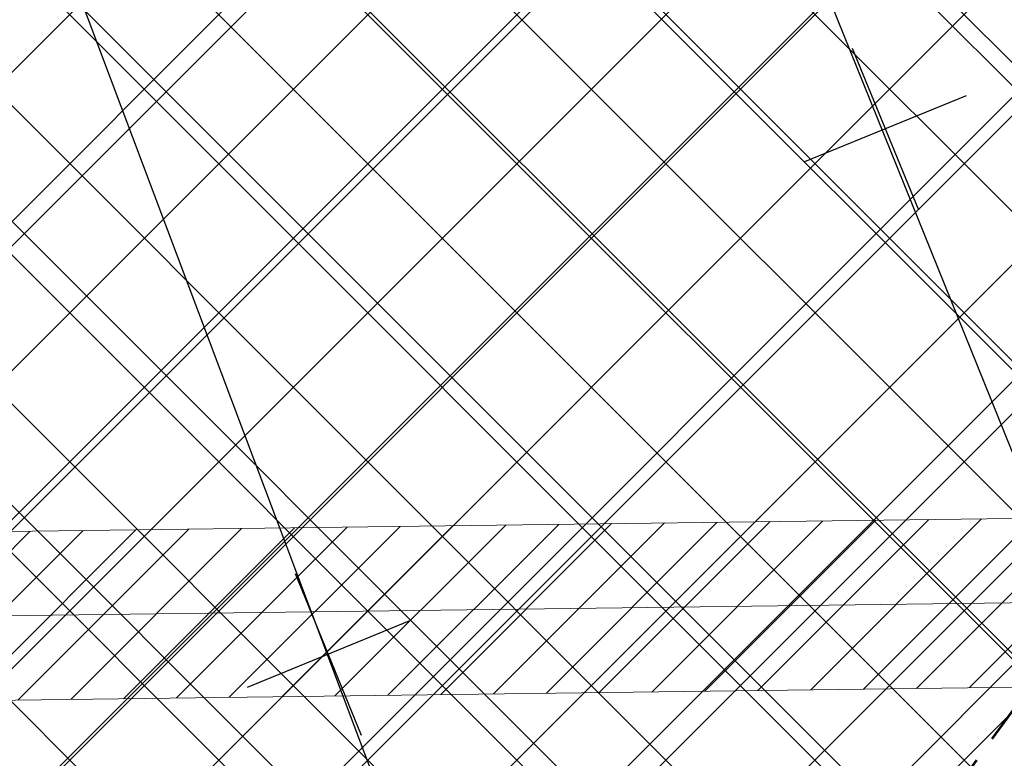
# Model space of a CAD drawing. Extents: x 546366 to 549778, y 6580323 to 6584932.
# Drawn here: x 548372 to 548396, y 6582466 to 6582483 of the extents above; entities that cross this region are included whole.
import ezdxf

# ---------------------------------------------------------------- set-up
doc = ezdxf.new("R2010")
doc.units = 0
doc.header["$MEASUREMENT"] = 0
doc.linetypes.add('HIDDEN', pattern=[0.375, 0.25, -0.125])
for name, color, linetype, lineweight in [('1-KITSENDUS TRASS OLEV', 252, 'CONTINUOUS', 13), ('1-OL OLEV PLANEERING', 53, 'CONTINUOUS', 13), ('MPOHULIIN', 251, 'CONTINUOUS', 13), ('P_HOONESTUSALA', 7, 'HIDDEN', 50), ('P_likvideeritav', 251, 'CONTINUOUS', 30), ('PF_HOONESTUSALA', 7, 'CONTINUOUS', 30)]:
    doc.layers.add(name, color=color, linetype=linetype, lineweight=lineweight)
doc.layers.add('Dtrass', color=251, linetype='CONTINUOUS')
doc.styles.add('ROMANC', font='romanc.shx')
doc.linetypes.add('-D-', pattern='A,2.5,-1.5,["D",ROMANC,S=1.6,R=0,X=-0.8,Y=-0.8],-1.5,7.5', length=13)
pattern_1 = [(45, (0, 0), (-3.3675960454, 3.3675960454), []), (135, (0, 0), (-3.3675960454, -3.3675960454), [])]

msp = doc.modelspace()

# ---------------------------------------------------------------- hatches: boundary and pattern name
at = {"layer": '1-KITSENDUS TRASS OLEV', "ltscale": 0.5}
h = msp.add_hatch(dxfattribs=at)
h.set_pattern_fill('ANSI31', color=256, scale=7)
h.set_pattern_definition([(45, (0, 0), (-0.61871843354, 0.61871843354), [])])
h.paths.add_polyline_path([(548411.457, 6582467.793), (548414.405, 6582471.832), (548359.339, 6582471.119), (548344.607, 6582474.081), (548341.792, 6582470.566), (548358.966, 6582467.114)])
at = {"layer": '1-OL OLEV PLANEERING', "ltscale": 0.5}
h = msp.add_hatch(dxfattribs=at)
h.set_pattern_fill('ANSI37', color=256, scale=20)
h.set_pattern_definition([(45, (0, 0), (-1.767766953, 1.767766953), []), (135, (0, 0), (-1.767766953, -1.767766953), [])])
h.paths.add_polyline_path([(548369.21, 6582504.79), (548418.74, 6582477.77), (548325.666, 6582350.269), (548267.151, 6582377.4)])
at = {"layer": 'PF_HOONESTUSALA', "ltscale": 0.5}
h = msp.add_hatch(dxfattribs=at)
h.set_pattern_fill('ANSI37', color=252, scale=1.5, style=0)
h.set_pattern_definition(pattern_1)
h.paths.add_polyline_path([(548370.494, 6582498.392), (548405.141, 6582479.496), (548370.003, 6582431.361), (548337.955, 6582387.46), (548296.473, 6582406.001)])
h = msp.add_hatch(dxfattribs=at)
h.set_pattern_fill('ANSI37', color=252, scale=1.5, style=0)
h.set_pattern_definition(pattern_1)
h.paths.add_polyline_path([(548370.494, 6582498.392), (548405.141, 6582479.496), (548370.003, 6582431.361), (548337.955, 6582387.46), (548296.473, 6582406.001)])
h = msp.add_hatch(dxfattribs=at)
h.set_pattern_fill('ANSI37', color=252, scale=1.5, style=0)
h.set_pattern_definition(pattern_1)
h.paths.add_polyline_path([(548370.494, 6582498.392), (548405.141, 6582479.496), (548370.003, 6582431.361), (548337.955, 6582387.46), (548296.473, 6582406.001)])
h = msp.add_hatch(dxfattribs=at)
h.set_pattern_fill('ANSI37', color=252, scale=1.5, style=0)
h.set_pattern_definition(pattern_1)
h.paths.add_polyline_path([(548370.494, 6582498.392), (548405.141, 6582479.496), (548370.003, 6582431.361), (548337.955, 6582387.46), (548296.473, 6582406.001)])

# ---------------------------------------------------------------- linework, layer by layer
at = {"layer": '1-KITSENDUS TRASS OLEV', "ltscale": 0.5}
msp.add_lwpolyline([(548411.457, 6582467.793), (548414.405, 6582471.832), (548359.339, 6582471.119), (548344.607, 6582474.081), (548341.792, 6582470.566), (548358.966, 6582467.114)], close=True, dxfattribs=at)
at = {"layer": 'Dtrass', "color": 252, "linetype": '-D-', "ltscale": 0.5}
for points in [[(548365.699, 6582505.78), (548390.396, 6582440.21)], [(548385.2, 6582500), (548403.82, 6582453.916)]]:
    msp.add_lwpolyline(points, dxfattribs=at)
at = {"layer": 'MPOHULIIN'}
msp.add_lwpolyline([(548359.152, 6582469.116), (548418.714, 6582469.887)], dxfattribs=at)
at = {"layer": 'P_HOONESTUSALA', "color": 252, "lineweight": 53, "ltscale": 5}
msp.add_lwpolyline([(548370.494, 6582498.392), (548370.494, 6582498.392), (548405.141, 6582479.496), (548370.003, 6582431.361), (548337.955, 6582387.46), (548296.473, 6582406.001)], close=True, dxfattribs=at)
msp.add_lwpolyline([(548370.494, 6582498.392), (548370.494, 6582498.392), (548405.141, 6582479.496), (548370.003, 6582431.361), (548337.955, 6582387.46), (548296.473, 6582406.001)], close=True, dxfattribs=at)
msp.add_lwpolyline([(548370.494, 6582498.392), (548370.494, 6582498.392), (548405.141, 6582479.496), (548370.003, 6582431.361), (548337.955, 6582387.46), (548296.473, 6582406.001)], close=True, dxfattribs=at)
msp.add_lwpolyline([(548370.494, 6582498.392), (548370.494, 6582498.392), (548405.141, 6582479.496), (548370.003, 6582431.361), (548337.955, 6582387.46), (548296.473, 6582406.001)], close=True, dxfattribs=at)
at = {"layer": 'P_likvideeritav', "color": 252, "ltscale": 0.5}
for points in [[(548392.248, 6582482.749), (548393.818, 6582478.917)], [(548392.248, 6582482.749), (548393.818, 6582478.917)], [(548392.248, 6582482.749), (548393.818, 6582478.917)], [(548392.248, 6582482.749), (548393.818, 6582478.917)], [(548394.949, 6582481.618), (548391.117, 6582480.048)], [(548394.949, 6582481.618), (548391.117, 6582480.048)], [(548394.949, 6582481.618), (548391.117, 6582480.048)], [(548394.949, 6582481.618), (548391.117, 6582480.048)], [(548379.029, 6582470.287), (548380.598, 6582466.455)], [(548379.029, 6582470.287), (548380.598, 6582466.455)], [(548379.029, 6582470.287), (548380.598, 6582466.455)], [(548379.029, 6582470.287), (548380.598, 6582466.455)], [(548381.729, 6582469.156), (548377.898, 6582467.586)], [(548381.729, 6582469.156), (548377.898, 6582467.586)], [(548381.729, 6582469.156), (548377.898, 6582467.586)], [(548381.729, 6582469.156), (548377.898, 6582467.586)]]:
    msp.add_lwpolyline(points, dxfattribs=at)

doc.saveas('drawing.dxf')
